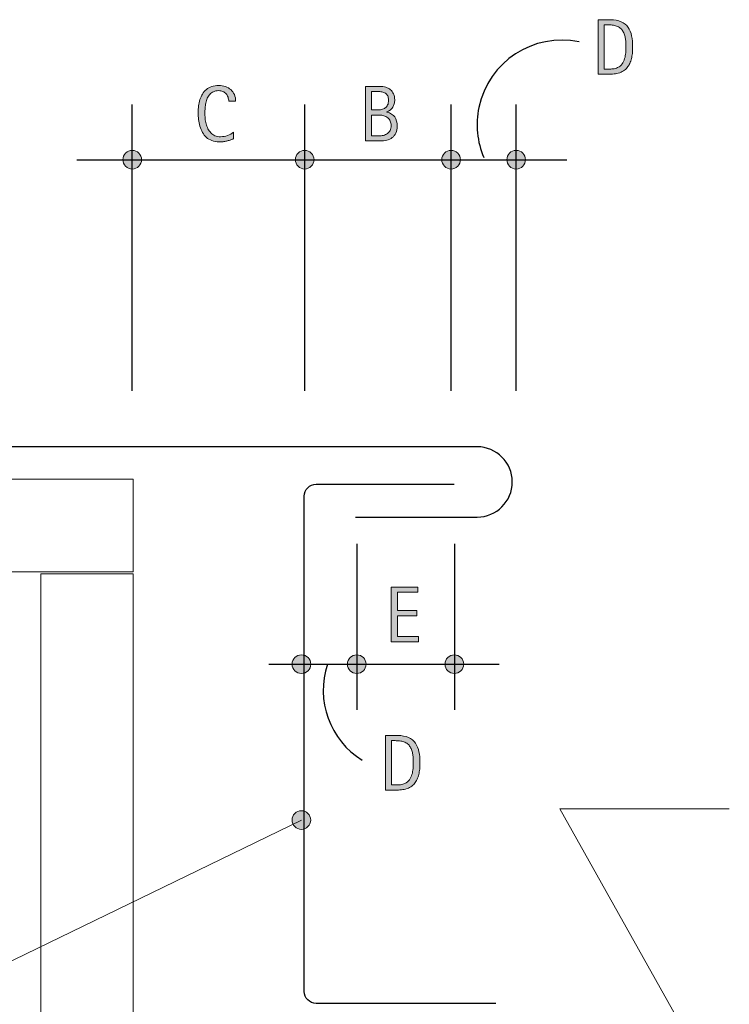
# Model space of a CAD drawing. Units: inches. Extents: x 524 to 734, y 410 to 522.
# Drawn here: x 625 to 677, y 449 to 522 of the extents above; entities that cross this region are included whole.
import ezdxf

# ---------------------------------------------------------------- set-up
doc = ezdxf.new("R2010")
doc.units = ezdxf.units.IN
doc.header["$MEASUREMENT"] = 0
for name, color, linetype in [('BASE-COPPER', 7, 'Continuous'), ('BASE-OTHER', 7, 'Continuous'), ('CDATEXT', 7, 'Continuous')]:
    doc.layers.add(name, color=color, linetype=linetype)

# ---------------------------------------------------------------- blocks, each defined once
blk = doc.blocks.new('block 12')
at = {"layer": 'BASE-COPPER', "color": 20, "lineweight": 30}
blk.add_open_spline([(649.737, 484.995), (649.737, 484.995), (658.687, 484.995), (658.687, 484.995), (660.116, 484.995), (661.274, 486.154), (661.274, 487.583), (661.274, 489.012), (660.116, 490.17), (658.687, 490.17), (658.687, 490.17), (571.565, 490.17), (571.565, 490.17)], degree=3, knots=[0, 0, 0, 0, 1, 1, 1, 2, 2, 2, 3, 3, 3, 4, 4, 4, 4], dxfattribs=at)
blk = doc.blocks.new('block 13')
at = {"layer": 'BASE-COPPER', "color": 20, "lineweight": 30}
blk.add_open_spline([(660.072, 449.201), (660.072, 449.201), (646.841, 449.201), (646.841, 449.201), (646.352, 449.201), (645.955, 449.598), (645.955, 450.087), (645.955, 450.087), (645.955, 486.527), (645.955, 486.527), (645.955, 487.017), (646.352, 487.413), (646.841, 487.413), (646.841, 487.413), (656.982, 487.413), (656.982, 487.413)], degree=3, knots=[0, 0, 0, 0, 1, 1, 1, 2, 2, 2, 3, 3, 3, 4, 4, 4, 5, 5, 5, 5], dxfattribs=at)
blk = doc.blocks.new('block 16')
at = {"layer": 'BASE-OTHER', "color": 250, "lineweight": 13}
blk.add_lwpolyline([(633.362, 480.958), (548.044, 480.958), (548.044, 487.775), (633.36, 487.775), (633.362, 480.958)], dxfattribs=at)
blk = doc.blocks.new('block 17')
at = {"layer": 'BASE-OTHER', "color": 250, "lineweight": 13}
blk.add_lwpolyline([(626.543, 443.008), (626.543, 480.809), (633.36, 480.809), (633.36, 443.01), (626.543, 443.008)], dxfattribs=at)
blk = doc.blocks.new('block 19')
h = blk.add_hatch(color=250)
h.dxf.hatch_style = 2
edge = h.paths.add_edge_path()
edge.add_spline(control_points=[(645.056, 462.696), (645.056, 462.317), (645.364, 462.009), (645.743, 462.009), (646.123, 462.009), (646.43, 462.317), (646.43, 462.696), (646.43, 463.075), (646.123, 463.383), (645.743, 463.383), (645.364, 463.383), (645.056, 463.075), (645.056, 462.696)], knot_values=[0, 0, 0, 0, 1, 1, 1, 2, 2, 2, 3, 3, 3, 4, 4, 4, 4], degree=3, periodic=1)
at = {"color": 250, "lineweight": 18}
blk.add_open_spline([(645.056, 462.696), (645.056, 462.317), (645.364, 462.009), (645.743, 462.009), (646.123, 462.009), (646.43, 462.317), (646.43, 462.696), (646.43, 463.075), (646.123, 463.383), (645.743, 463.383), (645.364, 463.383), (645.056, 463.075), (645.056, 462.696)], degree=3, knots=[0, 0, 0, 0, 1, 1, 1, 2, 2, 2, 3, 3, 3, 4, 4, 4, 4], dxfattribs=at)
blk = doc.blocks.new('block 21')
h = blk.add_hatch(color=250)
h.dxf.hatch_style = 2
edge = h.paths.add_edge_path()
edge.add_spline(control_points=[(645.298, 511.302), (645.298, 510.922), (645.606, 510.615), (645.985, 510.615), (646.365, 510.615), (646.672, 510.922), (646.672, 511.302), (646.672, 511.681), (646.365, 511.989), (645.985, 511.989), (645.606, 511.989), (645.298, 511.681), (645.298, 511.302)], knot_values=[0, 0, 0, 0, 1, 1, 1, 2, 2, 2, 3, 3, 3, 4, 4, 4, 4], degree=3, periodic=1)
at = {"color": 250, "lineweight": 18}
blk.add_open_spline([(645.298, 511.302), (645.298, 510.922), (645.606, 510.615), (645.985, 510.615), (646.365, 510.615), (646.672, 510.922), (646.672, 511.302), (646.672, 511.681), (646.365, 511.989), (645.985, 511.989), (645.606, 511.989), (645.298, 511.681), (645.298, 511.302)], degree=3, knots=[0, 0, 0, 0, 1, 1, 1, 2, 2, 2, 3, 3, 3, 4, 4, 4, 4], dxfattribs=at)
blk = doc.blocks.new('block 22')
h = blk.add_hatch(color=250)
h.dxf.hatch_style = 2
edge = h.paths.add_edge_path()
edge.add_spline(control_points=[(632.599, 511.302), (632.599, 510.922), (632.906, 510.615), (633.286, 510.615), (633.665, 510.615), (633.973, 510.922), (633.973, 511.302), (633.973, 511.681), (633.665, 511.989), (633.286, 511.989), (632.906, 511.989), (632.599, 511.681), (632.599, 511.302)], knot_values=[0, 0, 0, 0, 1, 1, 1, 2, 2, 2, 3, 3, 3, 4, 4, 4, 4], degree=3, periodic=1)
at = {"color": 250, "lineweight": 18}
blk.add_open_spline([(632.599, 511.302), (632.599, 510.922), (632.906, 510.615), (633.286, 510.615), (633.665, 510.615), (633.973, 510.922), (633.973, 511.302), (633.973, 511.681), (633.665, 511.989), (633.286, 511.989), (632.906, 511.989), (632.599, 511.681), (632.599, 511.302)], degree=3, knots=[0, 0, 0, 0, 1, 1, 1, 2, 2, 2, 3, 3, 3, 4, 4, 4, 4], dxfattribs=at)
blk = doc.blocks.new('block 23')
h = blk.add_hatch(color=250)
h.dxf.hatch_style = 2
edge = h.paths.add_edge_path()
edge.add_spline(control_points=[(656.081, 511.302), (656.081, 510.922), (656.389, 510.615), (656.768, 510.615), (657.148, 510.615), (657.455, 510.922), (657.455, 511.302), (657.455, 511.681), (657.148, 511.989), (656.768, 511.989), (656.389, 511.989), (656.081, 511.681), (656.081, 511.302)], knot_values=[0, 0, 0, 0, 1, 1, 1, 2, 2, 2, 3, 3, 3, 4, 4, 4, 4], degree=3, periodic=1)
at = {"color": 250, "lineweight": 18}
blk.add_open_spline([(656.081, 511.302), (656.081, 510.922), (656.389, 510.615), (656.768, 510.615), (657.148, 510.615), (657.455, 510.922), (657.455, 511.302), (657.455, 511.681), (657.148, 511.989), (656.768, 511.989), (656.389, 511.989), (656.081, 511.681), (656.081, 511.302)], degree=3, knots=[0, 0, 0, 0, 1, 1, 1, 2, 2, 2, 3, 3, 3, 4, 4, 4, 4], dxfattribs=at)
blk = doc.blocks.new('block 24')
h = blk.add_hatch(color=250)
h.dxf.hatch_style = 2
edge = h.paths.add_edge_path()
edge.add_spline(control_points=[(660.874, 511.302), (660.874, 510.922), (661.181, 510.615), (661.561, 510.615), (661.94, 510.615), (662.248, 510.922), (662.248, 511.302), (662.248, 511.681), (661.94, 511.989), (661.561, 511.989), (661.181, 511.989), (660.874, 511.681), (660.874, 511.302)], knot_values=[0, 0, 0, 0, 1, 1, 1, 2, 2, 2, 3, 3, 3, 4, 4, 4, 4], degree=3, periodic=1)
at = {"color": 250, "lineweight": 18}
blk.add_open_spline([(660.874, 511.302), (660.874, 510.922), (661.181, 510.615), (661.561, 510.615), (661.94, 510.615), (662.248, 510.922), (662.248, 511.302), (662.248, 511.681), (661.94, 511.989), (661.561, 511.989), (661.181, 511.989), (660.874, 511.681), (660.874, 511.302)], degree=3, knots=[0, 0, 0, 0, 1, 1, 1, 2, 2, 2, 3, 3, 3, 4, 4, 4, 4], dxfattribs=at)
blk = doc.blocks.new('block 25')
h = blk.add_hatch(color=250)
h.dxf.hatch_style = 2
edge = h.paths.add_edge_path()
edge.add_spline(control_points=[(649.132, 474.168), (649.132, 473.789), (649.44, 473.481), (649.819, 473.481), (650.199, 473.481), (650.506, 473.789), (650.506, 474.168), (650.506, 474.548), (650.199, 474.855), (649.819, 474.855), (649.44, 474.855), (649.132, 474.548), (649.132, 474.168)], knot_values=[0, 0, 0, 0, 1, 1, 1, 2, 2, 2, 3, 3, 3, 4, 4, 4, 4], degree=3, periodic=1)
at = {"color": 250, "lineweight": 18}
blk.add_open_spline([(649.132, 474.168), (649.132, 473.789), (649.44, 473.481), (649.819, 473.481), (650.199, 473.481), (650.506, 473.789), (650.506, 474.168), (650.506, 474.548), (650.199, 474.855), (649.819, 474.855), (649.44, 474.855), (649.132, 474.548), (649.132, 474.168)], degree=3, knots=[0, 0, 0, 0, 1, 1, 1, 2, 2, 2, 3, 3, 3, 4, 4, 4, 4], dxfattribs=at)
blk = doc.blocks.new('block 26')
h = blk.add_hatch(color=250)
h.dxf.hatch_style = 2
edge = h.paths.add_edge_path()
edge.add_spline(control_points=[(645.059, 474.168), (645.059, 473.789), (645.366, 473.481), (645.746, 473.481), (646.125, 473.481), (646.433, 473.789), (646.433, 474.168), (646.433, 474.548), (646.125, 474.855), (645.746, 474.855), (645.366, 474.855), (645.059, 474.548), (645.059, 474.168)], knot_values=[0, 0, 0, 0, 1, 1, 1, 2, 2, 2, 3, 3, 3, 4, 4, 4, 4], degree=3, periodic=1)
at = {"color": 250, "lineweight": 18}
blk.add_open_spline([(645.059, 474.168), (645.059, 473.789), (645.366, 473.481), (645.746, 473.481), (646.125, 473.481), (646.433, 473.789), (646.433, 474.168), (646.433, 474.548), (646.125, 474.855), (645.746, 474.855), (645.366, 474.855), (645.059, 474.548), (645.059, 474.168)], degree=3, knots=[0, 0, 0, 0, 1, 1, 1, 2, 2, 2, 3, 3, 3, 4, 4, 4, 4], dxfattribs=at)
blk = doc.blocks.new('block 28')
h = blk.add_hatch(color=250)
h.dxf.hatch_style = 2
edge = h.paths.add_edge_path()
edge.add_spline(control_points=[(656.321, 474.168), (656.321, 473.789), (656.628, 473.481), (657.008, 473.481), (657.387, 473.481), (657.695, 473.789), (657.695, 474.168), (657.695, 474.548), (657.387, 474.855), (657.008, 474.855), (656.628, 474.855), (656.321, 474.548), (656.321, 474.168)], knot_values=[0, 0, 0, 0, 1, 1, 1, 2, 2, 2, 3, 3, 3, 4, 4, 4, 4], degree=3, periodic=1)
at = {"color": 250, "lineweight": 18}
blk.add_open_spline([(656.321, 474.168), (656.321, 473.789), (656.628, 473.481), (657.008, 473.481), (657.387, 473.481), (657.695, 473.789), (657.695, 474.168), (657.695, 474.548), (657.387, 474.855), (657.008, 474.855), (656.628, 474.855), (656.321, 474.548), (656.321, 474.168)], degree=3, knots=[0, 0, 0, 0, 1, 1, 1, 2, 2, 2, 3, 3, 3, 4, 4, 4, 4], dxfattribs=at)
blk = doc.blocks.new('block 88')
at = {"layer": 'CDATEXT', "color": 250, "lineweight": 9}
blk.add_lwpolyline([(572.334, 449.958), (619.482, 449.958), (645.743, 462.696)], dxfattribs=at)
blk = doc.blocks.new('block 89')
at = {"layer": 'CDATEXT', "color": 250, "lineweight": 9}
blk.add_lwpolyline([(677.257, 463.516), (664.783, 463.516), (673.974, 447.105)], dxfattribs=at)
blk = doc.blocks.new('block 90')
at = {"layer": 'CDATEXT', "color": 250, "lineweight": 25}
blk.add_lwpolyline([(633.286, 494.292), (633.286, 515.374)], dxfattribs=at)
blk = doc.blocks.new('block 91')
at = {"layer": 'CDATEXT', "color": 250, "lineweight": 25}
blk.add_lwpolyline([(645.985, 494.292), (645.985, 515.374)], dxfattribs=at)
blk = doc.blocks.new('block 92')
at = {"layer": 'CDATEXT', "color": 250, "lineweight": 25}
blk.add_lwpolyline([(629.212, 511.302), (665.284, 511.302)], dxfattribs=at)
blk = doc.blocks.new('block 93')
at = {"layer": 'CDATEXT', "color": 250, "lineweight": 25}
blk.add_lwpolyline([(649.819, 483.032), (649.819, 470.814)], dxfattribs=at)
blk = doc.blocks.new('block 94')
at = {"layer": 'CDATEXT', "color": 250, "lineweight": 25}
blk.add_lwpolyline([(656.768, 494.292), (656.768, 515.374)], dxfattribs=at)
blk = doc.blocks.new('block 95')
at = {"layer": 'CDATEXT', "color": 250, "lineweight": 25}
blk.add_lwpolyline([(661.561, 494.292), (661.561, 515.374)], dxfattribs=at)
blk = doc.blocks.new('block 96')
at = {"layer": 'CDATEXT', "color": 250, "lineweight": 25}
blk.add_lwpolyline([(643.35, 474.168), (660.296, 474.168)], dxfattribs=at)
blk = doc.blocks.new('block 97')
at = {"layer": 'CDATEXT', "color": 250, "lineweight": 25}
blk.add_open_spline([(647.663, 474.168), (646.774, 471.503), (647.834, 468.577), (650.222, 467.098)], degree=3, dxfattribs=at)
blk = doc.blocks.new('block 98')
at = {"layer": 'CDATEXT', "color": 250, "lineweight": 25}
blk.add_open_spline([(666.193, 519.966), (662.828, 520.674), (659.525, 518.519), (658.818, 515.153), (658.557, 513.912), (658.681, 512.62), (659.174, 511.451)], degree=3, knots=[0, 0, 0, 0, 1, 1, 1, 2, 2, 2, 2], dxfattribs=at)
blk = doc.blocks.new('block 109')
at = {"layer": 'CDATEXT', "color": 250, "lineweight": 25}
blk.add_lwpolyline([(657.008, 483.032), (657.008, 470.814)], dxfattribs=at)
blk = doc.blocks.new('block 111')
at = {"layer": 'CDATEXT'}
h = blk.add_hatch(color=250, dxfattribs=at)
h.dxf.hatch_style = 2
edge = h.paths.add_edge_path()
edge.add_spline(control_points=[(640.391, 515.599), (640.391, 515.711), (640.374, 515.815), (640.341, 515.911), (640.308, 516.006), (640.26, 516.089), (640.197, 516.159), (640.135, 516.227), (640.058, 516.282), (639.967, 516.322), (639.875, 516.362), (639.771, 516.381), (639.656, 516.381), (639.508, 516.381), (639.38, 516.357), (639.273, 516.307), (639.166, 516.258), (639.074, 516.192), (638.998, 516.108), (638.923, 516.025), (638.861, 515.928), (638.814, 515.818), (638.769, 515.708), (638.731, 515.591), (638.705, 515.469), (638.679, 515.347), (638.66, 515.223), (638.651, 515.097), (638.642, 514.97), (638.637, 514.851), (638.637, 514.737), (638.637, 514.612), (638.644, 514.481), (638.656, 514.345), (638.67, 514.21), (638.693, 514.078), (638.727, 513.948), (638.76, 513.817), (638.805, 513.695), (638.861, 513.579), (638.919, 513.463), (638.989, 513.362), (639.075, 513.275), (639.16, 513.187), (639.263, 513.118), (639.381, 513.067), (639.5, 513.015), (639.638, 512.99), (639.795, 512.99), (639.972, 512.99), (640.142, 513.018), (640.304, 513.075), (640.466, 513.131), (640.615, 513.213), (640.752, 513.323), (640.752, 513.323), (640.752, 512.851), (640.752, 512.851), (640.659, 512.811), (640.57, 512.776), (640.486, 512.746), (640.401, 512.715), (640.317, 512.69), (640.234, 512.67), (640.151, 512.65), (640.064, 512.635), (639.976, 512.626), (639.887, 512.617), (639.79, 512.612), (639.686, 512.612), (639.484, 512.612), (639.307, 512.642), (639.152, 512.702), (638.998, 512.761), (638.863, 512.842), (638.749, 512.946), (638.635, 513.049), (638.539, 513.171), (638.462, 513.311), (638.385, 513.452), (638.323, 513.601), (638.275, 513.76), (638.229, 513.919), (638.194, 514.084), (638.174, 514.255), (638.152, 514.425), (638.142, 514.594), (638.142, 514.761), (638.142, 514.927), (638.152, 515.093), (638.174, 515.257), (638.194, 515.421), (638.229, 515.577), (638.275, 515.725), (638.323, 515.873), (638.385, 516.009), (638.461, 516.135), (638.536, 516.261), (638.631, 516.371), (638.743, 516.463), (638.856, 516.556), (638.988, 516.629), (639.139, 516.681), (639.289, 516.733), (639.462, 516.759), (639.657, 516.759), (639.835, 516.759), (640, 516.734), (640.152, 516.683), (640.304, 516.631), (640.435, 516.556), (640.546, 516.457), (640.656, 516.357), (640.743, 516.236), (640.808, 516.091), (640.871, 515.948), (640.902, 515.784), (640.902, 515.599), (640.902, 515.599), (640.391, 515.599), (640.391, 515.599)], knot_values=[0, 0, 0, 0, 1, 1, 1, 2, 2, 2, 3, 3, 3, 4, 4, 4, 5, 5, 5, 6, 6, 6, 7, 7, 7, 8, 8, 8, 9, 9, 9, 10, 10, 10, 11, 11, 11, 12, 12, 12, 13, 13, 13, 14, 14, 14, 15, 15, 15, 16, 16, 16, 17, 17, 17, 18, 18, 18, 19, 19, 19, 20, 20, 20, 21, 21, 21, 22, 22, 22, 23, 23, 23, 24, 24, 24, 25, 25, 25, 26, 26, 26, 27, 27, 27, 28, 28, 28, 29, 29, 29, 30, 30, 30, 31, 31, 31, 32, 32, 32, 33, 33, 33, 34, 34, 34, 35, 35, 35, 36, 36, 36, 37, 37, 37, 38, 38, 38, 39, 39, 39, 40, 40, 40, 40], degree=3, periodic=1)
at = {"layer": 'CDATEXT', "lineweight": 0}
blk.add_open_spline([(640.391, 515.599), (640.391, 515.711), (640.374, 515.815), (640.341, 515.911), (640.308, 516.006), (640.26, 516.089), (640.197, 516.159), (640.135, 516.227), (640.058, 516.282), (639.967, 516.322), (639.875, 516.362), (639.771, 516.381), (639.656, 516.381), (639.508, 516.381), (639.38, 516.357), (639.273, 516.307), (639.166, 516.258), (639.074, 516.192), (638.998, 516.108), (638.923, 516.025), (638.861, 515.928), (638.814, 515.818), (638.769, 515.708), (638.731, 515.591), (638.705, 515.469), (638.679, 515.347), (638.66, 515.223), (638.651, 515.097), (638.642, 514.97), (638.637, 514.851), (638.637, 514.737), (638.637, 514.612), (638.644, 514.481), (638.656, 514.345), (638.67, 514.21), (638.693, 514.078), (638.727, 513.948), (638.76, 513.817), (638.805, 513.695), (638.861, 513.579), (638.919, 513.463), (638.989, 513.362), (639.075, 513.275), (639.16, 513.187), (639.263, 513.118), (639.381, 513.067), (639.5, 513.015), (639.638, 512.99), (639.795, 512.99), (639.972, 512.99), (640.142, 513.018), (640.304, 513.075), (640.466, 513.131), (640.615, 513.213), (640.752, 513.323), (640.752, 513.323), (640.752, 512.851), (640.752, 512.851), (640.659, 512.811), (640.57, 512.776), (640.486, 512.746), (640.401, 512.715), (640.317, 512.69), (640.234, 512.67), (640.151, 512.65), (640.064, 512.635), (639.976, 512.626), (639.887, 512.617), (639.79, 512.612), (639.686, 512.612), (639.484, 512.612), (639.307, 512.642), (639.152, 512.702), (638.998, 512.761), (638.863, 512.842), (638.749, 512.946), (638.635, 513.049), (638.539, 513.171), (638.462, 513.311), (638.385, 513.452), (638.323, 513.601), (638.275, 513.76), (638.229, 513.919), (638.194, 514.084), (638.174, 514.255), (638.152, 514.425), (638.142, 514.594), (638.142, 514.761), (638.142, 514.927), (638.152, 515.093), (638.174, 515.257), (638.194, 515.421), (638.229, 515.577), (638.275, 515.725), (638.323, 515.873), (638.385, 516.009), (638.461, 516.135), (638.536, 516.261), (638.631, 516.371), (638.743, 516.463), (638.856, 516.556), (638.988, 516.629), (639.139, 516.681), (639.289, 516.733), (639.462, 516.759), (639.657, 516.759), (639.835, 516.759), (640, 516.734), (640.152, 516.683), (640.304, 516.631), (640.435, 516.556), (640.546, 516.457), (640.656, 516.357), (640.743, 516.236), (640.808, 516.091), (640.871, 515.948), (640.902, 515.784), (640.902, 515.599), (640.902, 515.599), (640.391, 515.599), (640.391, 515.599)], degree=3, knots=[0, 0, 0, 0, 1, 1, 1, 2, 2, 2, 3, 3, 3, 4, 4, 4, 5, 5, 5, 6, 6, 6, 7, 7, 7, 8, 8, 8, 9, 9, 9, 10, 10, 10, 11, 11, 11, 12, 12, 12, 13, 13, 13, 14, 14, 14, 15, 15, 15, 16, 16, 16, 17, 17, 17, 18, 18, 18, 19, 19, 19, 20, 20, 20, 21, 21, 21, 22, 22, 22, 23, 23, 23, 24, 24, 24, 25, 25, 25, 26, 26, 26, 27, 27, 27, 28, 28, 28, 29, 29, 29, 30, 30, 30, 31, 31, 31, 32, 32, 32, 33, 33, 33, 34, 34, 34, 35, 35, 35, 36, 36, 36, 37, 37, 37, 38, 38, 38, 39, 39, 39, 40, 40, 40, 40], dxfattribs=at)
blk = doc.blocks.new('block 110')
at = {"layer": 'CDATEXT'}
blk.add_blockref('block 111', (0, 0), dxfattribs=at)
blk = doc.blocks.new('block 113')
at = {"layer": 'CDATEXT'}
h = blk.add_hatch(color=250, dxfattribs=at)
h.dxf.hatch_style = 2
edge = h.paths.add_edge_path()
edge.add_spline(control_points=[(652.804, 513.766), (652.804, 513.567), (652.771, 513.399), (652.704, 513.261), (652.638, 513.124), (652.547, 513.011), (652.433, 512.924), (652.317, 512.837), (652.182, 512.774), (652.025, 512.736), (651.869, 512.697), (651.701, 512.677), (651.523, 512.677), (651.523, 512.677), (650.456, 512.677), (650.456, 512.677), (650.456, 512.677), (650.456, 516.694), (650.456, 516.694), (650.456, 516.694), (651.521, 516.694), (651.521, 516.694), (651.679, 516.694), (651.824, 516.673), (651.958, 516.633), (652.092, 516.592), (652.207, 516.531), (652.305, 516.448), (652.402, 516.366), (652.479, 516.262), (652.534, 516.138), (652.589, 516.014), (652.616, 515.87), (652.616, 515.705), (652.616, 515.602), (652.604, 515.504), (652.579, 515.412), (652.555, 515.319), (652.519, 515.234), (652.471, 515.158), (652.422, 515.081), (652.361, 515.013), (652.288, 514.955), (652.214, 514.896), (652.128, 514.849), (652.029, 514.815), (652.029, 514.815), (652.029, 514.803), (652.029, 514.803), (652.305, 514.736), (652.503, 514.616), (652.623, 514.444), (652.744, 514.273), (652.804, 514.046), (652.804, 513.766)], knot_values=[0, 0, 0, 0, 1, 1, 1, 2, 2, 2, 3, 3, 3, 4, 4, 4, 5, 5, 5, 6, 6, 6, 7, 7, 7, 8, 8, 8, 9, 9, 9, 10, 10, 10, 11, 11, 11, 12, 12, 12, 13, 13, 13, 14, 14, 14, 15, 15, 15, 16, 16, 16, 17, 17, 17, 18, 18, 18, 18], degree=3, periodic=1)
edge = h.paths.add_edge_path()
edge.add_spline(control_points=[(652.161, 515.676), (652.161, 515.805), (652.141, 515.912), (652.099, 515.995), (652.058, 516.078), (652, 516.143), (651.929, 516.191), (651.856, 516.238), (651.772, 516.271), (651.676, 516.289), (651.579, 516.307), (651.476, 516.316), (651.365, 516.316), (651.365, 516.316), (650.911, 516.316), (650.911, 516.316), (650.911, 516.316), (650.911, 514.96), (650.911, 514.96), (650.911, 514.96), (651.3, 514.96), (651.3, 514.96), (651.421, 514.96), (651.534, 514.971), (651.64, 514.993), (651.745, 515.014), (651.836, 515.052), (651.914, 515.106), (651.992, 515.161), (652.053, 515.233), (652.096, 515.326), (652.14, 515.417), (652.161, 515.535), (652.161, 515.676)], knot_values=[0, 0, 0, 0, 1, 1, 1, 2, 2, 2, 3, 3, 3, 4, 4, 4, 5, 5, 5, 6, 6, 6, 7, 7, 7, 8, 8, 8, 9, 9, 9, 10, 10, 10, 11, 11, 11, 11], degree=3, periodic=1)
edge = h.paths.add_edge_path()
edge.add_spline(control_points=[(652.349, 513.811), (652.349, 513.938), (652.327, 514.05), (652.282, 514.147), (652.237, 514.244), (652.176, 514.324), (652.098, 514.388), (652.019, 514.453), (651.928, 514.501), (651.823, 514.534), (651.719, 514.566), (651.607, 514.582), (651.487, 514.582), (651.487, 514.582), (650.911, 514.582), (650.911, 514.582), (650.911, 514.582), (650.911, 513.055), (650.911, 513.055), (650.911, 513.055), (651.434, 513.055), (651.434, 513.055), (651.559, 513.055), (651.677, 513.068), (651.788, 513.093), (651.898, 513.12), (651.996, 513.162), (652.079, 513.22), (652.162, 513.279), (652.229, 513.357), (652.276, 513.454), (652.325, 513.55), (652.349, 513.669), (652.349, 513.811)], knot_values=[0, 0, 0, 0, 1, 1, 1, 2, 2, 2, 3, 3, 3, 4, 4, 4, 5, 5, 5, 6, 6, 6, 7, 7, 7, 8, 8, 8, 9, 9, 9, 10, 10, 10, 11, 11, 11, 11], degree=3, periodic=1)
at = {"layer": 'CDATEXT', "lineweight": 0}
for points, knots in [([(652.804, 513.766), (652.804, 513.567), (652.771, 513.399), (652.704, 513.261), (652.638, 513.124), (652.547, 513.011), (652.433, 512.924), (652.317, 512.837), (652.182, 512.774), (652.025, 512.736), (651.869, 512.697), (651.701, 512.677), (651.523, 512.677), (651.523, 512.677), (650.456, 512.677), (650.456, 512.677), (650.456, 512.677), (650.456, 516.694), (650.456, 516.694), (650.456, 516.694), (651.521, 516.694), (651.521, 516.694), (651.679, 516.694), (651.824, 516.673), (651.958, 516.633), (652.092, 516.592), (652.207, 516.531), (652.305, 516.448), (652.402, 516.366), (652.479, 516.262), (652.534, 516.138), (652.589, 516.014), (652.616, 515.87), (652.616, 515.705), (652.616, 515.602), (652.604, 515.504), (652.579, 515.412), (652.555, 515.319), (652.519, 515.234), (652.471, 515.158), (652.422, 515.081), (652.361, 515.013), (652.288, 514.955), (652.214, 514.896), (652.128, 514.849), (652.029, 514.815), (652.029, 514.815), (652.029, 514.803), (652.029, 514.803), (652.305, 514.736), (652.503, 514.616), (652.623, 514.444), (652.744, 514.273), (652.804, 514.046), (652.804, 513.766)], [0, 0, 0, 0, 1, 1, 1, 2, 2, 2, 3, 3, 3, 4, 4, 4, 5, 5, 5, 6, 6, 6, 7, 7, 7, 8, 8, 8, 9, 9, 9, 10, 10, 10, 11, 11, 11, 12, 12, 12, 13, 13, 13, 14, 14, 14, 15, 15, 15, 16, 16, 16, 17, 17, 17, 18, 18, 18, 18]), ([(652.161, 515.676), (652.161, 515.805), (652.141, 515.912), (652.099, 515.995), (652.058, 516.078), (652, 516.143), (651.929, 516.191), (651.856, 516.238), (651.772, 516.271), (651.676, 516.289), (651.579, 516.307), (651.476, 516.316), (651.365, 516.316), (651.365, 516.316), (650.911, 516.316), (650.911, 516.316), (650.911, 516.316), (650.911, 514.96), (650.911, 514.96), (650.911, 514.96), (651.3, 514.96), (651.3, 514.96), (651.421, 514.96), (651.534, 514.971), (651.64, 514.993), (651.745, 515.014), (651.836, 515.052), (651.914, 515.106), (651.992, 515.161), (652.053, 515.233), (652.096, 515.326), (652.14, 515.417), (652.161, 515.535), (652.161, 515.676)], [0, 0, 0, 0, 1, 1, 1, 2, 2, 2, 3, 3, 3, 4, 4, 4, 5, 5, 5, 6, 6, 6, 7, 7, 7, 8, 8, 8, 9, 9, 9, 10, 10, 10, 11, 11, 11, 11]), ([(652.349, 513.811), (652.349, 513.938), (652.327, 514.05), (652.282, 514.147), (652.237, 514.244), (652.176, 514.324), (652.098, 514.388), (652.019, 514.453), (651.928, 514.501), (651.823, 514.534), (651.719, 514.566), (651.607, 514.582), (651.487, 514.582), (651.487, 514.582), (650.911, 514.582), (650.911, 514.582), (650.911, 514.582), (650.911, 513.055), (650.911, 513.055), (650.911, 513.055), (651.434, 513.055), (651.434, 513.055), (651.559, 513.055), (651.677, 513.068), (651.788, 513.093), (651.898, 513.12), (651.996, 513.162), (652.079, 513.22), (652.162, 513.279), (652.229, 513.357), (652.276, 513.454), (652.325, 513.55), (652.349, 513.669), (652.349, 513.811)], [0, 0, 0, 0, 1, 1, 1, 2, 2, 2, 3, 3, 3, 4, 4, 4, 5, 5, 5, 6, 6, 6, 7, 7, 7, 8, 8, 8, 9, 9, 9, 10, 10, 10, 11, 11, 11, 11])]:
    blk.add_open_spline(points, degree=3, knots=knots, dxfattribs=at)
blk = doc.blocks.new('block 112')
at = {"layer": 'CDATEXT'}
blk.add_blockref('block 113', (0, 0), dxfattribs=at)
blk = doc.blocks.new('block 115')
at = {"layer": 'CDATEXT'}
h = blk.add_hatch(color=250, dxfattribs=at)
h.dxf.hatch_style = 2
h.paths.add_polyline_path([(652.363, 475.822), (652.363, 479.838), (654.308, 479.838), (654.308, 479.46), (652.818, 479.46), (652.818, 478.116), (654.24, 478.116), (654.24, 477.738), (652.818, 477.738), (652.818, 476.2), (654.362, 476.2), (654.362, 475.822)])
at = {"layer": 'CDATEXT', "lineweight": 0}
blk.add_lwpolyline([(652.363, 475.822), (652.363, 479.838), (654.308, 479.838), (654.308, 479.46), (652.818, 479.46), (652.818, 478.116), (654.24, 478.116), (654.24, 477.738), (652.818, 477.738), (652.818, 476.2), (654.362, 476.2), (654.362, 475.822), (652.363, 475.822)], dxfattribs=at)
blk = doc.blocks.new('block 114')
at = {"layer": 'CDATEXT'}
blk.add_blockref('block 115', (0, 0), dxfattribs=at)
blk = doc.blocks.new('block 117')
at = {"layer": 'CDATEXT'}
h = blk.add_hatch(color=250, dxfattribs=at)
h.dxf.hatch_style = 2
edge = h.paths.add_edge_path()
edge.add_spline(control_points=[(670.139, 519.61), (670.139, 519.483), (670.135, 519.353), (670.125, 519.221), (670.115, 519.089), (670.098, 518.961), (670.072, 518.834), (670.047, 518.708), (670.012, 518.587), (669.967, 518.471), (669.923, 518.355), (669.865, 518.247), (669.794, 518.148), (669.723, 518.05), (669.638, 517.961), (669.538, 517.884), (669.438, 517.806), (669.32, 517.745), (669.184, 517.7), (669.05, 517.652), (668.911, 517.622), (668.771, 517.608), (668.629, 517.595), (668.487, 517.588), (668.346, 517.588), (668.346, 517.588), (667.589, 517.588), (667.589, 517.588), (667.589, 517.588), (667.589, 521.605), (667.589, 521.605), (667.589, 521.605), (668.493, 521.605), (668.493, 521.605), (668.815, 521.605), (669.082, 521.555), (669.295, 521.456), (669.507, 521.357), (669.676, 521.218), (669.801, 521.041), (669.926, 520.864), (670.014, 520.653), (670.063, 520.41), (670.114, 520.167), (670.139, 519.9), (670.139, 519.61)], knot_values=[0, 0, 0, 0, 1, 1, 1, 2, 2, 2, 3, 3, 3, 4, 4, 4, 5, 5, 5, 6, 6, 6, 7, 7, 7, 8, 8, 8, 9, 9, 9, 10, 10, 10, 11, 11, 11, 12, 12, 12, 13, 13, 13, 14, 14, 14, 15, 15, 15, 15], degree=3, periodic=1)
edge = h.paths.add_edge_path()
edge.add_spline(control_points=[(669.645, 519.604), (669.645, 519.697), (669.642, 519.794), (669.638, 519.897), (669.633, 520), (669.622, 520.101), (669.606, 520.203), (669.59, 520.303), (669.566, 520.403), (669.536, 520.5), (669.506, 520.596), (669.466, 520.686), (669.416, 520.768), (669.365, 520.85), (669.303, 520.923), (669.227, 520.987), (669.15, 521.05), (669.061, 521.101), (668.956, 521.139), (668.854, 521.177), (668.747, 521.201), (668.636, 521.211), (668.523, 521.222), (668.411, 521.227), (668.3, 521.227), (668.3, 521.227), (668.044, 521.227), (668.044, 521.227), (668.044, 521.227), (668.044, 517.966), (668.044, 517.966), (668.044, 517.966), (668.351, 517.966), (668.351, 517.966), (668.465, 517.966), (668.58, 517.973), (668.698, 517.987), (668.815, 518), (668.927, 518.03), (669.033, 518.078), (669.174, 518.142), (669.284, 518.232), (669.366, 518.349), (669.447, 518.465), (669.509, 518.594), (669.549, 518.737), (669.59, 518.879), (669.616, 519.026), (669.627, 519.177), (669.639, 519.329), (669.645, 519.471), (669.645, 519.604)], knot_values=[0, 0, 0, 0, 1, 1, 1, 2, 2, 2, 3, 3, 3, 4, 4, 4, 5, 5, 5, 6, 6, 6, 7, 7, 7, 8, 8, 8, 9, 9, 9, 10, 10, 10, 11, 11, 11, 12, 12, 12, 13, 13, 13, 14, 14, 14, 15, 15, 15, 16, 16, 16, 17, 17, 17, 17], degree=3, periodic=1)
at = {"layer": 'CDATEXT', "lineweight": 0}
for points, knots in [([(670.139, 519.61), (670.139, 519.483), (670.135, 519.353), (670.125, 519.221), (670.115, 519.089), (670.098, 518.961), (670.072, 518.834), (670.047, 518.708), (670.012, 518.587), (669.967, 518.471), (669.923, 518.355), (669.865, 518.247), (669.794, 518.148), (669.723, 518.05), (669.638, 517.961), (669.538, 517.884), (669.438, 517.806), (669.32, 517.745), (669.184, 517.7), (669.05, 517.652), (668.911, 517.622), (668.771, 517.608), (668.629, 517.595), (668.487, 517.588), (668.346, 517.588), (668.346, 517.588), (667.589, 517.588), (667.589, 517.588), (667.589, 517.588), (667.589, 521.605), (667.589, 521.605), (667.589, 521.605), (668.493, 521.605), (668.493, 521.605), (668.815, 521.605), (669.082, 521.555), (669.295, 521.456), (669.507, 521.357), (669.676, 521.218), (669.801, 521.041), (669.926, 520.864), (670.014, 520.653), (670.063, 520.41), (670.114, 520.167), (670.139, 519.9), (670.139, 519.61)], [0, 0, 0, 0, 1, 1, 1, 2, 2, 2, 3, 3, 3, 4, 4, 4, 5, 5, 5, 6, 6, 6, 7, 7, 7, 8, 8, 8, 9, 9, 9, 10, 10, 10, 11, 11, 11, 12, 12, 12, 13, 13, 13, 14, 14, 14, 15, 15, 15, 15]), ([(669.645, 519.604), (669.645, 519.697), (669.642, 519.794), (669.638, 519.897), (669.633, 520), (669.622, 520.101), (669.606, 520.203), (669.59, 520.303), (669.566, 520.403), (669.536, 520.5), (669.506, 520.596), (669.466, 520.686), (669.416, 520.768), (669.365, 520.85), (669.303, 520.923), (669.227, 520.987), (669.15, 521.05), (669.061, 521.101), (668.956, 521.139), (668.854, 521.177), (668.747, 521.201), (668.636, 521.211), (668.523, 521.222), (668.411, 521.227), (668.3, 521.227), (668.3, 521.227), (668.044, 521.227), (668.044, 521.227), (668.044, 521.227), (668.044, 517.966), (668.044, 517.966), (668.044, 517.966), (668.351, 517.966), (668.351, 517.966), (668.465, 517.966), (668.58, 517.973), (668.698, 517.987), (668.815, 518), (668.927, 518.03), (669.033, 518.078), (669.174, 518.142), (669.284, 518.232), (669.366, 518.349), (669.447, 518.465), (669.509, 518.594), (669.549, 518.737), (669.59, 518.879), (669.616, 519.026), (669.627, 519.177), (669.639, 519.329), (669.645, 519.471), (669.645, 519.604)], [0, 0, 0, 0, 1, 1, 1, 2, 2, 2, 3, 3, 3, 4, 4, 4, 5, 5, 5, 6, 6, 6, 7, 7, 7, 8, 8, 8, 9, 9, 9, 10, 10, 10, 11, 11, 11, 12, 12, 12, 13, 13, 13, 14, 14, 14, 15, 15, 15, 16, 16, 16, 17, 17, 17, 17])]:
    blk.add_open_spline(points, degree=3, knots=knots, dxfattribs=at)
blk = doc.blocks.new('block 116')
at = {"layer": 'CDATEXT'}
blk.add_blockref('block 117', (0, 0), dxfattribs=at)
blk = doc.blocks.new('block 119')
at = {"layer": 'CDATEXT'}
h = blk.add_hatch(color=250, dxfattribs=at)
h.dxf.hatch_style = 2
edge = h.paths.add_edge_path()
edge.add_spline(control_points=[(654.477, 466.922), (654.477, 466.795), (654.473, 466.665), (654.463, 466.533), (654.453, 466.401), (654.436, 466.273), (654.41, 466.146), (654.385, 466.021), (654.35, 465.899), (654.305, 465.783), (654.261, 465.667), (654.203, 465.559), (654.132, 465.46), (654.061, 465.362), (653.976, 465.273), (653.876, 465.196), (653.776, 465.118), (653.658, 465.057), (653.521, 465.012), (653.388, 464.964), (653.249, 464.934), (653.108, 464.92), (652.967, 464.907), (652.825, 464.9), (652.684, 464.9), (652.684, 464.9), (651.927, 464.9), (651.927, 464.9), (651.927, 464.9), (651.927, 468.917), (651.927, 468.917), (651.927, 468.917), (652.831, 468.917), (652.831, 468.917), (653.153, 468.917), (653.42, 468.867), (653.633, 468.768), (653.845, 468.669), (654.014, 468.53), (654.139, 468.353), (654.264, 468.176), (654.352, 467.965), (654.401, 467.722), (654.452, 467.479), (654.477, 467.212), (654.477, 466.922)], knot_values=[0, 0, 0, 0, 1, 1, 1, 2, 2, 2, 3, 3, 3, 4, 4, 4, 5, 5, 5, 6, 6, 6, 7, 7, 7, 8, 8, 8, 9, 9, 9, 10, 10, 10, 11, 11, 11, 12, 12, 12, 13, 13, 13, 14, 14, 14, 15, 15, 15, 15], degree=3, periodic=1)
edge = h.paths.add_edge_path()
edge.add_spline(control_points=[(653.982, 466.916), (653.982, 467.009), (653.979, 467.106), (653.976, 467.209), (653.971, 467.312), (653.96, 467.413), (653.944, 467.515), (653.928, 467.615), (653.904, 467.715), (653.874, 467.812), (653.844, 467.908), (653.804, 467.998), (653.754, 468.08), (653.703, 468.162), (653.641, 468.235), (653.564, 468.299), (653.488, 468.362), (653.398, 468.413), (653.294, 468.451), (653.192, 468.489), (653.085, 468.513), (652.974, 468.523), (652.861, 468.534), (652.749, 468.539), (652.638, 468.539), (652.638, 468.539), (652.382, 468.539), (652.382, 468.539), (652.382, 468.539), (652.382, 465.278), (652.382, 465.278), (652.382, 465.278), (652.688, 465.278), (652.688, 465.278), (652.803, 465.278), (652.918, 465.285), (653.036, 465.299), (653.153, 465.312), (653.265, 465.342), (653.371, 465.39), (653.512, 465.454), (653.622, 465.544), (653.704, 465.661), (653.785, 465.777), (653.847, 465.906), (653.887, 466.049), (653.928, 466.191), (653.954, 466.338), (653.965, 466.489), (653.977, 466.641), (653.982, 466.783), (653.982, 466.916)], knot_values=[0, 0, 0, 0, 1, 1, 1, 2, 2, 2, 3, 3, 3, 4, 4, 4, 5, 5, 5, 6, 6, 6, 7, 7, 7, 8, 8, 8, 9, 9, 9, 10, 10, 10, 11, 11, 11, 12, 12, 12, 13, 13, 13, 14, 14, 14, 15, 15, 15, 16, 16, 16, 17, 17, 17, 17], degree=3, periodic=1)
at = {"layer": 'CDATEXT', "lineweight": 0}
for points, knots in [([(654.477, 466.922), (654.477, 466.795), (654.473, 466.665), (654.463, 466.533), (654.453, 466.401), (654.436, 466.273), (654.41, 466.146), (654.385, 466.021), (654.35, 465.899), (654.305, 465.783), (654.261, 465.667), (654.203, 465.559), (654.132, 465.46), (654.061, 465.362), (653.976, 465.273), (653.876, 465.196), (653.776, 465.118), (653.658, 465.057), (653.521, 465.012), (653.388, 464.964), (653.249, 464.934), (653.108, 464.92), (652.967, 464.907), (652.825, 464.9), (652.684, 464.9), (652.684, 464.9), (651.927, 464.9), (651.927, 464.9), (651.927, 464.9), (651.927, 468.917), (651.927, 468.917), (651.927, 468.917), (652.831, 468.917), (652.831, 468.917), (653.153, 468.917), (653.42, 468.867), (653.633, 468.768), (653.845, 468.669), (654.014, 468.53), (654.139, 468.353), (654.264, 468.176), (654.352, 467.965), (654.401, 467.722), (654.452, 467.479), (654.477, 467.212), (654.477, 466.922)], [0, 0, 0, 0, 1, 1, 1, 2, 2, 2, 3, 3, 3, 4, 4, 4, 5, 5, 5, 6, 6, 6, 7, 7, 7, 8, 8, 8, 9, 9, 9, 10, 10, 10, 11, 11, 11, 12, 12, 12, 13, 13, 13, 14, 14, 14, 15, 15, 15, 15]), ([(653.982, 466.916), (653.982, 467.009), (653.979, 467.106), (653.976, 467.209), (653.971, 467.312), (653.96, 467.413), (653.944, 467.515), (653.928, 467.615), (653.904, 467.715), (653.874, 467.812), (653.844, 467.908), (653.804, 467.998), (653.754, 468.08), (653.703, 468.162), (653.641, 468.235), (653.564, 468.299), (653.488, 468.362), (653.398, 468.413), (653.294, 468.451), (653.192, 468.489), (653.085, 468.513), (652.974, 468.523), (652.861, 468.534), (652.749, 468.539), (652.638, 468.539), (652.638, 468.539), (652.382, 468.539), (652.382, 468.539), (652.382, 468.539), (652.382, 465.278), (652.382, 465.278), (652.382, 465.278), (652.688, 465.278), (652.688, 465.278), (652.803, 465.278), (652.918, 465.285), (653.036, 465.299), (653.153, 465.312), (653.265, 465.342), (653.371, 465.39), (653.512, 465.454), (653.622, 465.544), (653.704, 465.661), (653.785, 465.777), (653.847, 465.906), (653.887, 466.049), (653.928, 466.191), (653.954, 466.338), (653.965, 466.489), (653.977, 466.641), (653.982, 466.783), (653.982, 466.916)], [0, 0, 0, 0, 1, 1, 1, 2, 2, 2, 3, 3, 3, 4, 4, 4, 5, 5, 5, 6, 6, 6, 7, 7, 7, 8, 8, 8, 9, 9, 9, 10, 10, 10, 11, 11, 11, 12, 12, 12, 13, 13, 13, 14, 14, 14, 15, 15, 15, 16, 16, 16, 17, 17, 17, 17])]:
    blk.add_open_spline(points, degree=3, knots=knots, dxfattribs=at)
blk = doc.blocks.new('block 118')
at = {"layer": 'CDATEXT'}
blk.add_blockref('block 119', (0, 0), dxfattribs=at)

msp = doc.modelspace()

# ---------------------------------------------------------------- block references
for name in ['block 22', 'block 21', 'block 23', 'block 24', 'block 26', 'block 25', 'block 28', 'block 19']:
    msp.add_blockref(name, (0, 0))
at = {"layer": 'BASE-COPPER'}
for name in ['block 12', 'block 13']:
    msp.add_blockref(name, (0, 0), dxfattribs=at)
at = {"layer": 'BASE-OTHER'}
for name in ['block 16', 'block 17']:
    msp.add_blockref(name, (0, 0), dxfattribs=at)
at = {"layer": 'CDATEXT'}
for name in ['block 116', 'block 98', 'block 110', 'block 112', 'block 90', 'block 91', 'block 94', 'block 95', 'block 92', 'block 93', 'block 109', 'block 114', 'block 96', 'block 97', 'block 118', 'block 89', 'block 88']:
    msp.add_blockref(name, (0, 0), dxfattribs=at)

doc.saveas('drawing.dxf')
